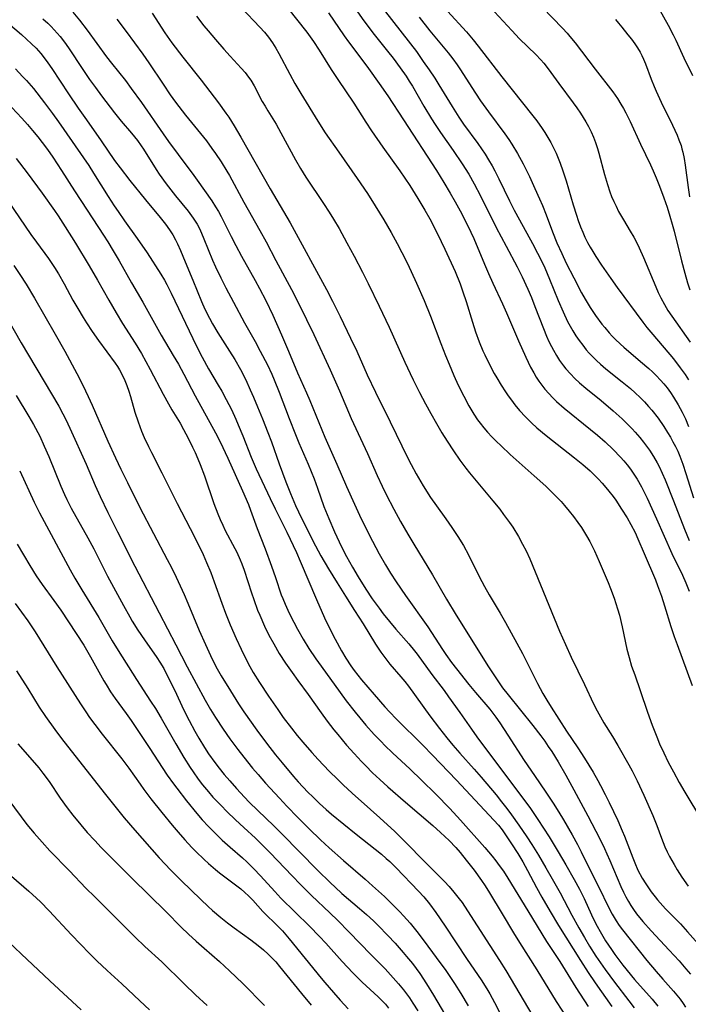
# Model space of a CAD drawing. Units: inches. Extents: x 2037153 to 2042482, y 274253 to 278552.
# Drawn here: x 2037638 to 2037727, y 274736 to 274867 of the extents above; entities that cross this region are included whole.
import ezdxf

# ---------------------------------------------------------------- set-up
doc = ezdxf.new("R2010")
doc.units = ezdxf.units.IN
doc.header["$MEASUREMENT"] = 0
doc.layers.add('c_29_T11S_R18E', color=71, linetype='Continuous')

msp = doc.modelspace()

# ---------------------------------------------------------------- linework, layer by layer
at = {"layer": 'c_29_T11S_R18E'}
for points, elevation in [([(2037667.94, 274868.75), (2037670.4, 274866.19), (2037670.98, 274865.55), (2037671.53, 274864.88), (2037672.07, 274864.12), (2037672.51, 274863.42), (2037672.92, 274862.69), (2037674.37, 274859.97), (2037675.05, 274858.72), (2037675.83, 274857.39), (2037678.07, 274853.72), (2037679.08, 274852.18), (2037680.86, 274849.59), (2037683.33, 274846.1), (2037684.68, 274844.11), (2037685.72, 274842.48), (2037686.85, 274840.61), (2037687.82, 274838.91), (2037688.62, 274837.46), (2037689.26, 274836.25), (2037690, 274834.79), (2037691.2, 274832.19), (2037692.23, 274829.86), (2037693.06, 274827.82), (2037694.43, 274824.17), (2037695.05, 274822.59), (2037695.53, 274821.4), (2037696.18, 274819.91), (2037696.76, 274818.63), (2037697.48, 274817.16), (2037698.16, 274815.89), (2037698.81, 274814.79), (2037699.33, 274814.01), (2037699.66, 274813.58), (2037700.14, 274812.97), (2037700.65, 274812.39), (2037701.21, 274811.78), (2037701.78, 274811.2), (2037702.44, 274810.55), (2037703.66, 274809.42), (2037706.86, 274806.6), (2037708.37, 274805.23), (2037709.47, 274804.16), (2037710.41, 274803.18), (2037710.87, 274802.66), (2037711.5, 274801.9), (2037712.08, 274801.16), (2037712.64, 274800.4), (2037713.11, 274799.73), (2037713.55, 274799.04), (2037713.8, 274798.63), (2037714.24, 274797.84), (2037714.85, 274796.62), (2037715.48, 274795.19), (2037716.66, 274792.41), (2037716.99, 274791.6), (2037717.47, 274790.31), (2037717.93, 274788.9), (2037718.17, 274788.06), (2037718.54, 274786.5), (2037719.16, 274783.57), (2037719.45, 274782.42), (2037719.79, 274781.28), (2037720.2, 274780.12), (2037720.95, 274778.07), (2037721.92, 274775.19), (2037722.53, 274773.46), (2037723.15, 274771.88), (2037723.52, 274770.98), (2037724.06, 274769.77), (2037724.67, 274768.52), (2037725.34, 274767.23), (2037726.1, 274765.83), (2037726.85, 274764.53), (2037729.09, 274760.87)], 886), ([(2037651.36, 274867.27), (2037652.61, 274865.63), (2037654.83, 274862.61), (2037655.62, 274861.46), (2037657.51, 274858.61), (2037658.48, 274857.22), (2037659.19, 274856.24), (2037660.52, 274854.5), (2037663.28, 274851.08), (2037664.01, 274850.1), (2037664.49, 274849.43), (2037665.25, 274848.29), (2037665.99, 274847.07), (2037666.34, 274846.47), (2037668.25, 274842.96), (2037670.4, 274839.17), (2037671.21, 274837.67), (2037672.52, 274835.18), (2037674.57, 274831.34), (2037675.7, 274829.15), (2037676.6, 274827.35), (2037677.57, 274825.35), (2037679.71, 274820.68), (2037680.96, 274817.89), (2037682.53, 274814.21), (2037684.67, 274809.57), (2037685.98, 274806.63), (2037686.64, 274805.21), (2037687.18, 274804.09), (2037688.2, 274802.16), (2037689.09, 274800.52), (2037690.06, 274798.81), (2037690.83, 274797.51), (2037693.32, 274793.43), (2037695.19, 274790.21), (2037696.48, 274788.05), (2037700.79, 274781.19), (2037701.82, 274779.59), (2037702.65, 274778.4), (2037703.37, 274777.46), (2037706.65, 274773.41), (2037707.73, 274772.04), (2037708.25, 274771.32), (2037708.72, 274770.63), (2037709.17, 274769.93), (2037710.01, 274768.59), (2037711.04, 274766.82), (2037712.13, 274764.86), (2037713.98, 274761.38), (2037715.55, 274758.35), (2037716.17, 274757.08), (2037716.52, 274756.34), (2037716.91, 274755.46), (2037718.36, 274752.03), (2037718.72, 274751.27), (2037719.04, 274750.65), (2037719.37, 274750.04), (2037719.7, 274749.5), (2037720.05, 274748.97), (2037720.45, 274748.4), (2037721.29, 274747.36), (2037722.38, 274746.14), (2037724.8, 274743.55), (2037726.1, 274742.13), (2037727.01, 274741.08), (2037727.61, 274740.36)], 892), ([(2037656.06, 274868.05), (2037657.75, 274865.43), (2037658.67, 274864.12), (2037660.13, 274862.21), (2037662.56, 274859.15), (2037664.88, 274856.14), (2037665.88, 274854.77), (2037666.25, 274854.24), (2037666.98, 274853.09), (2037667.85, 274851.59), (2037671.75, 274844.7), (2037674.4, 274840.2), (2037679.22, 274831.35), (2037680.04, 274829.8), (2037681.07, 274827.75), (2037682.44, 274824.89), (2037683.25, 274823.14), (2037684.66, 274820.02), (2037685.75, 274817.71), (2037687.71, 274813.75), (2037690.06, 274808.93), (2037690.5, 274808.07), (2037691.17, 274806.83), (2037692.1, 274805.24), (2037693.08, 274803.71), (2037693.86, 274802.59), (2037695.1, 274800.87), (2037695.9, 274799.73), (2037696.71, 274798.51), (2037697.45, 274797.31), (2037698.13, 274796.07), (2037699.54, 274793.2), (2037700.24, 274791.86), (2037700.86, 274790.76), (2037702.32, 274788.34), (2037703.03, 274787.11), (2037705.29, 274782.97), (2037705.92, 274781.75), (2037707.28, 274778.98), (2037707.99, 274777.67), (2037708.53, 274776.77), (2037709.1, 274775.85), (2037711.13, 274772.66), (2037712.65, 274770.42), (2037713.53, 274769.08), (2037714.68, 274767.2), (2037715.3, 274766.11), (2037715.66, 274765.45), (2037716.28, 274764.25), (2037716.81, 274763.17), (2037717.95, 274760.78), (2037718.55, 274759.4), (2037718.84, 274758.69), (2037719.94, 274755.8), (2037720.21, 274755.14), (2037720.63, 274754.2), (2037721.19, 274753.14), (2037721.67, 274752.35), (2037722.02, 274751.82), (2037722.39, 274751.31), (2037722.91, 274750.63), (2037723.24, 274750.22), (2037723.59, 274749.82), (2037724.29, 274749.05), (2037726.29, 274747.03), (2037727.24, 274746), (2037728.65, 274744.39)], 890), ([(2037661.97, 274867.67), (2037662.95, 274866.4), (2037663.52, 274865.7), (2037664.5, 274864.54), (2037665.58, 274863.29), (2037666.45, 274862.33), (2037667.9, 274860.75), (2037668.41, 274860.17), (2037668.89, 274859.57), (2037669.19, 274859.15), (2037669.64, 274858.4), (2037670.71, 274856.34), (2037671.07, 274855.7), (2037671.44, 274855.08), (2037672.53, 274853.33), (2037673.19, 274852.18), (2037675.14, 274848.57), (2037675.78, 274847.44), (2037676.5, 274846.28), (2037678.84, 274842.77), (2037679.59, 274841.6), (2037680.17, 274840.67), (2037680.91, 274839.43), (2037681.96, 274837.56), (2037682.91, 274835.77), (2037684.01, 274833.64), (2037684.76, 274832.16), (2037686.25, 274829.14), (2037687.56, 274826.33), (2037689.65, 274821.68), (2037690.34, 274820.2), (2037690.77, 274819.32), (2037691.62, 274817.64), (2037692.4, 274816.14), (2037693.09, 274814.85), (2037693.84, 274813.53), (2037694.56, 274812.31), (2037695.27, 274811.18), (2037696.1, 274809.91), (2037696.95, 274808.68), (2037697.76, 274807.61), (2037698.25, 274806.98), (2037701.36, 274803.26), (2037702.27, 274802.13), (2037702.78, 274801.46), (2037703.57, 274800.37), (2037704, 274799.74), (2037704.74, 274798.54), (2037705.31, 274797.51), (2037705.77, 274796.62), (2037706.26, 274795.55), (2037710.23, 274785.96), (2037711, 274784.19), (2037711.78, 274782.48), (2037713.55, 274778.84), (2037714.74, 274776.27), (2037715.2, 274775.35), (2037715.64, 274774.56), (2037716.1, 274773.78), (2037717.25, 274771.96), (2037717.98, 274770.73), (2037719.42, 274768.18), (2037719.85, 274767.4), (2037720.54, 274766.07), (2037721.43, 274764.16), (2037722.6, 274761.46), (2037723.14, 274760.11), (2037723.77, 274758.43), (2037724.23, 274757.28), (2037724.53, 274756.63), (2037724.85, 274755.99), (2037725.43, 274754.94), (2037725.86, 274754.22), (2037726.48, 274753.25), (2037727.33, 274752.05)], 888)]:
    msp.add_lwpolyline(points, dxfattribs=dict(at, elevation=elevation))
for points in [[(2037722.57, 274870.24, 866), (2037724.66, 274866.45, 866), (2037725.31, 274865.2, 866), (2037725.66, 274864.48, 866), (2037726.74, 274862.13, 866), (2037727.89, 274859.77, 866)], [(2037674.07, 274868.78, 884), (2037676.61, 274865.53, 884), (2037677.51, 274864.29, 884), (2037678.28, 274863.15, 884), (2037679.88, 274860.59, 884), (2037680.73, 274859.26, 884), (2037682.87, 274856.08, 884), (2037684.49, 274853.57, 884), (2037685.24, 274852.43, 884), (2037686.74, 274850.24, 884), (2037688.97, 274847.13, 884), (2037690.33, 274845.14, 884), (2037691.39, 274843.45, 884), (2037692.31, 274841.89, 884), (2037692.96, 274840.73, 884), (2037693.99, 274838.76, 884), (2037694.97, 274836.72, 884), (2037696.32, 274833.73, 884), (2037696.99, 274832.09, 884), (2037697.38, 274831.02, 884), (2037697.8, 274829.76, 884), (2037698.65, 274826.98, 884), (2037699.06, 274825.71, 884), (2037699.54, 274824.38, 884), (2037700.03, 274823.2, 884), (2037700.28, 274822.64, 884), (2037700.82, 274821.54, 884), (2037701.54, 274820.17, 884), (2037701.86, 274819.6, 884), (2037702.44, 274818.64, 884), (2037703.01, 274817.74, 884), (2037703.37, 274817.23, 884), (2037703.81, 274816.62, 884), (2037704.28, 274816.02, 884), (2037704.9, 274815.28, 884), (2037705.68, 274814.43, 884), (2037706.49, 274813.64, 884), (2037707.21, 274812.98, 884), (2037708.45, 274811.94, 884), (2037712.22, 274808.97, 884), (2037713.31, 274808.08, 884), (2037714.28, 274807.23, 884), (2037714.85, 274806.69, 884), (2037715.39, 274806.14, 884), (2037715.9, 274805.6, 884), (2037716.38, 274805.04, 884), (2037716.78, 274804.54, 884), (2037717.32, 274803.84, 884), (2037717.69, 274803.33, 884), (2037718.46, 274802.17, 884), (2037719.2, 274800.98, 884), (2037719.68, 274800.13, 884), (2037720.25, 274799.05, 884), (2037720.63, 274798.22, 884), (2037721.46, 274796.24, 884), (2037722.95, 274792.77, 884), (2037723.25, 274792.01, 884), (2037723.76, 274790.61, 884), (2037724.17, 274789.29, 884), (2037725.01, 274786.54, 884), (2037725.45, 274785.23, 884), (2037725.83, 274784.18, 884), (2037727.85, 274778.74, 884)], [(2037695.31, 274868.33, 874), (2037697.85, 274865.57, 874), (2037698.74, 274864.52, 874), (2037699.4, 274863.68, 874), (2037702.54, 274859.61, 874), (2037706.68, 274854.44, 874), (2037707.2, 274853.76, 874), (2037707.92, 274852.73, 874), (2037708.27, 274852.2, 874), (2037708.67, 274851.54, 874), (2037709.04, 274850.87, 874), (2037709.46, 274850.06, 874), (2037709.75, 274849.45, 874), (2037710.3, 274848.12, 874), (2037710.67, 274847.13, 874), (2037711.1, 274845.79, 874), (2037712.03, 274842.6, 874), (2037712.46, 274841.21, 874), (2037712.69, 274840.53, 874), (2037713.01, 274839.67, 874), (2037713.29, 274838.98, 874), (2037713.59, 274838.29, 874), (2037713.94, 274837.6, 874), (2037714.27, 274836.98, 874), (2037714.62, 274836.37, 874), (2037715.02, 274835.74, 874), (2037715.81, 274834.57, 874), (2037717.02, 274832.81, 874), (2037717.88, 274831.62, 874), (2037721.29, 274826.98, 874), (2037721.83, 274826.29, 874), (2037722.62, 274825.34, 874), (2037725.36, 274822.11, 874), (2037726.26, 274820.95, 874), (2037726.89, 274820.05, 874), (2037727.35, 274819.33, 874)], [(2037707.94, 274868.8, 870), (2037710.61, 274866.08, 870), (2037711.23, 274865.41, 870), (2037711.6, 274864.98, 870), (2037712.29, 274864.14, 870), (2037714.94, 274860.64, 870), (2037717.29, 274857.59, 870), (2037717.9, 274856.73, 870), (2037718.37, 274855.98, 870), (2037718.7, 274855.4, 870), (2037719.02, 274854.82, 870), (2037719.58, 274853.67, 870), (2037720.98, 274850.66, 870), (2037722.3, 274847.89, 870), (2037722.65, 274847.12, 870), (2037723.07, 274846.16, 870), (2037723.5, 274845.07, 870), (2037724.07, 274843.51, 870), (2037724.5, 274842.28, 870), (2037724.88, 274841.1, 870), (2037725.19, 274840.03, 870), (2037725.43, 274839.09, 870), (2037726.42, 274835.13, 870), (2037726.85, 274833.51, 870), (2037727.22, 274832.22, 870), (2037727.54, 274831.28, 870)], [(2037641.56, 274867.31, 896), (2037642.21, 274866.72, 896), (2037642.65, 274866.28, 896), (2037643.46, 274865.4, 896), (2037643.83, 274864.95, 896), (2037644.41, 274864.2, 896), (2037644.93, 274863.44, 896), (2037646.84, 274860.57, 896), (2037647.76, 274859.23, 896), (2037648.52, 274858.17, 896), (2037649.33, 274857.07, 896), (2037651.07, 274854.83, 896), (2037651.97, 274853.72, 896), (2037653.32, 274852.11, 896), (2037654.12, 274851.12, 896), (2037654.61, 274850.44, 896), (2037654.92, 274849.99, 896), (2037656.6, 274847.3, 896), (2037657.01, 274846.67, 896), (2037657.92, 274845.4, 896), (2037659.16, 274843.8, 896), (2037660.85, 274841.73, 896), (2037661.54, 274840.83, 896), (2037662.03, 274840.04, 896), (2037662.39, 274839.36, 896), (2037662.95, 274838.08, 896), (2037664.08, 274835.25, 896), (2037664.48, 274834.34, 896), (2037665.18, 274832.87, 896), (2037665.84, 274831.57, 896), (2037666.88, 274829.64, 896), (2037668.35, 274826.93, 896), (2037669.74, 274824.45, 896), (2037670.44, 274823.14, 896), (2037671.38, 274821.32, 896), (2037671.96, 274820.09, 896), (2037672.28, 274819.35, 896), (2037672.95, 274817.7, 896), (2037674.28, 274814.2, 896), (2037675.11, 274812.08, 896), (2037675.56, 274810.98, 896), (2037676.81, 274808.11, 896), (2037677.59, 274806.2, 896), (2037678.06, 274804.96, 896), (2037678.9, 274802.51, 896), (2037679.53, 274800.92, 896), (2037680.29, 274799.16, 896), (2037681.24, 274797.13, 896), (2037681.9, 274795.85, 896), (2037682.69, 274794.45, 896), (2037683.47, 274793.15, 896), (2037684.48, 274791.51, 896), (2037685.32, 274790.25, 896), (2037686.22, 274789, 896), (2037686.79, 274788.24, 896), (2037687.6, 274787.21, 896), (2037688.47, 274786.19, 896), (2037690.17, 274784.27, 896), (2037690.95, 274783.31, 896), (2037691.29, 274782.87, 896), (2037693.23, 274780.18, 896), (2037694.87, 274778.04, 896), (2037695.47, 274777.23, 896), (2037696.97, 274775.12, 896), (2037698.51, 274772.9, 896), (2037699.21, 274771.92, 896), (2037703.05, 274766.79, 896), (2037705.35, 274763.77, 896), (2037706.34, 274762.39, 896), (2037707.35, 274760.9, 896), (2037708.82, 274758.6, 896), (2037710.03, 274756.64, 896), (2037711.06, 274754.87, 896), (2037712.16, 274752.93, 896), (2037712.86, 274751.66, 896), (2037713.5, 274750.4, 896), (2037714.47, 274748.23, 896), (2037715.05, 274747.05, 896), (2037715.79, 274745.71, 896), (2037716.34, 274744.79, 896), (2037717.1, 274743.65, 896), (2037717.58, 274742.96, 896), (2037718.63, 274741.57, 896), (2037720.19, 274739.66, 896), (2037722.53, 274737.02, 896), (2037723.26, 274736.11, 896)], [(2037645.52, 274868.18, 894), (2037646.39, 274867.13, 894), (2037647.44, 274865.8, 894), (2037650.01, 274862.28, 894), (2037650.68, 274861.41, 894), (2037652.51, 274859.1, 894), (2037653.29, 274858.07, 894), (2037654.66, 274856.17, 894), (2037657.52, 274852.02, 894), (2037658.26, 274850.99, 894), (2037659.52, 274849.26, 894), (2037661.62, 274846.5, 894), (2037662.07, 274845.89, 894), (2037663.98, 274843.13, 894), (2037664.49, 274842.33, 894), (2037664.87, 274841.69, 894), (2037665.23, 274841.04, 894), (2037665.6, 274840.34, 894), (2037666.57, 274838.4, 894), (2037667.21, 274837.17, 894), (2037667.96, 274835.79, 894), (2037669.77, 274832.55, 894), (2037670.34, 274831.49, 894), (2037671.17, 274829.86, 894), (2037672.09, 274827.93, 894), (2037673.24, 274825.33, 894), (2037674.17, 274823.16, 894), (2037675.38, 274820.25, 894), (2037676.57, 274817.62, 894), (2037677.03, 274816.57, 894), (2037679.02, 274811.74, 894), (2037680.61, 274808.13, 894), (2037681.89, 274805.17, 894), (2037682.94, 274802.81, 894), (2037683.62, 274801.34, 894), (2037684, 274800.58, 894), (2037685.36, 274797.88, 894), (2037686.25, 274796.21, 894), (2037687.08, 274794.75, 894), (2037687.75, 274793.65, 894), (2037688.51, 274792.48, 894), (2037689.73, 274790.7, 894), (2037692.7, 274786.52, 894), (2037694.65, 274783.51, 894), (2037695.12, 274782.83, 894), (2037695.86, 274781.78, 894), (2037696.5, 274780.93, 894), (2037698.17, 274778.85, 894), (2037699.05, 274777.79, 894), (2037700.93, 274775.58, 894), (2037701.74, 274774.53, 894), (2037702.29, 274773.75, 894), (2037703.36, 274772.14, 894), (2037705.52, 274768.75, 894), (2037706.87, 274766.75, 894), (2037708.4, 274764.53, 894), (2037709.35, 274763.1, 894), (2037710.11, 274761.89, 894), (2037710.72, 274760.87, 894), (2037711.87, 274758.89, 894), (2037712.58, 274757.61, 894), (2037713.09, 274756.61, 894), (2037714.26, 274754.25, 894), (2037715.32, 274752.17, 894), (2037716.84, 274749.01, 894), (2037717.2, 274748.34, 894), (2037717.74, 274747.44, 894), (2037718.14, 274746.84, 894), (2037718.57, 274746.26, 894), (2037721.83, 274742.19, 894), (2037723.06, 274740.7, 894), (2037723.94, 274739.68, 894), (2037725.35, 274738.09, 894), (2037726.23, 274737.03, 894), (2037726.65, 274736.46, 894), (2037726.97, 274735.97, 894)], [(2037679.51, 274868.12, 882), (2037681.6, 274865.04, 882), (2037682.17, 274864.26, 882), (2037683.82, 274862.09, 882), (2037684.83, 274860.72, 882), (2037686.25, 274858.72, 882), (2037687.37, 274857.08, 882), (2037689.49, 274853.87, 882), (2037693.85, 274847.14, 882), (2037694.83, 274845.57, 882), (2037695.69, 274844.14, 882), (2037696.36, 274842.98, 882), (2037697.01, 274841.78, 882), (2037698.02, 274839.8, 882), (2037698.81, 274838.11, 882), (2037700.23, 274834.73, 882), (2037700.77, 274833.47, 882), (2037701.36, 274832.18, 882), (2037702.63, 274829.44, 882), (2037703.18, 274828.22, 882), (2037704.75, 274824.54, 882), (2037705.72, 274822.37, 882), (2037706.36, 274821.04, 882), (2037706.78, 274820.27, 882), (2037707.11, 274819.71, 882), (2037707.47, 274819.16, 882), (2037707.86, 274818.61, 882), (2037708.26, 274818.09, 882), (2037708.77, 274817.5, 882), (2037709.31, 274816.94, 882), (2037709.79, 274816.48, 882), (2037710.85, 274815.56, 882), (2037714.34, 274812.75, 882), (2037715.25, 274811.99, 882), (2037716.26, 274811.1, 882), (2037717.34, 274810.07, 882), (2037718.3, 274809.07, 882), (2037718.76, 274808.56, 882), (2037719.19, 274808.04, 882), (2037719.64, 274807.45, 882), (2037720.19, 274806.67, 882), (2037720.51, 274806.16, 882), (2037721.11, 274805.1, 882), (2037721.86, 274803.62, 882), (2037723.12, 274800.87, 882), (2037725.16, 274796.25, 882), (2037726.54, 274793.37, 882), (2037727, 274792.35, 882), (2037727.45, 274791.26, 882)], [(2037683.35, 274868.22, 880), (2037684.18, 274867.06, 880), (2037685.57, 274865.24, 880), (2037687.36, 274863.03, 880), (2037688.1, 274862.08, 880), (2037689.03, 274860.81, 880), (2037689.82, 274859.68, 880), (2037690.24, 274859.03, 880), (2037690.66, 274858.34, 880), (2037692.17, 274855.7, 880), (2037693.2, 274854.01, 880), (2037693.67, 274853.27, 880), (2037694.39, 274852.19, 880), (2037696.06, 274849.82, 880), (2037697.26, 274848.04, 880), (2037698.14, 274846.65, 880), (2037698.87, 274845.4, 880), (2037699.71, 274843.8, 880), (2037701.81, 274839.57, 880), (2037703.11, 274837.1, 880), (2037704.58, 274834.36, 880), (2037705.25, 274833.04, 880), (2037706.02, 274831.37, 880), (2037706.47, 274830.29, 880), (2037706.95, 274829.09, 880), (2037708.07, 274826.16, 880), (2037708.5, 274825.13, 880), (2037708.81, 274824.44, 880), (2037709.13, 274823.77, 880), (2037709.39, 274823.28, 880), (2037709.8, 274822.59, 880), (2037710.23, 274821.92, 880), (2037710.74, 274821.21, 880), (2037711.07, 274820.8, 880), (2037711.66, 274820.13, 880), (2037712.25, 274819.52, 880), (2037712.88, 274818.94, 880), (2037713.72, 274818.22, 880), (2037715.73, 274816.59, 880), (2037717.35, 274815.21, 880), (2037718.52, 274814.15, 880), (2037719.47, 274813.22, 880), (2037719.87, 274812.81, 880), (2037720.26, 274812.4, 880), (2037720.9, 274811.68, 880), (2037721.39, 274811.05, 880), (2037721.79, 274810.52, 880), (2037722.17, 274809.97, 880), (2037722.69, 274809.16, 880), (2037723.18, 274808.33, 880), (2037723.45, 274807.81, 880), (2037723.87, 274806.93, 880), (2037724.26, 274806.03, 880), (2037725.38, 274803.24, 880), (2037726.82, 274799.48, 880), (2037727.43, 274798.01, 880)], [(2037687.1, 274868.23, 878), (2037691.18, 274862.95, 878), (2037692.11, 274861.66, 878), (2037692.9, 274860.52, 878), (2037693.63, 274859.42, 878), (2037694.18, 274858.55, 878), (2037695.93, 274855.66, 878), (2037696.84, 274854.22, 878), (2037697.46, 274853.32, 878), (2037699.34, 274850.74, 878), (2037699.83, 274850.04, 878), (2037700.31, 274849.32, 878), (2037700.76, 274848.59, 878), (2037701.24, 274847.76, 878), (2037701.6, 274847.1, 878), (2037702.14, 274846.04, 878), (2037703.57, 274843.13, 878), (2037704.19, 274841.9, 878), (2037704.88, 274840.6, 878), (2037706.6, 274837.45, 878), (2037707.28, 274836.18, 878), (2037707.84, 274835.07, 878), (2037708.24, 274834.23, 878), (2037708.9, 274832.71, 878), (2037710.05, 274829.86, 878), (2037710.69, 274828.36, 878), (2037711.29, 274827.1, 878), (2037711.62, 274826.48, 878), (2037711.99, 274825.84, 878), (2037712.4, 274825.19, 878), (2037712.84, 274824.55, 878), (2037713.29, 274823.94, 878), (2037713.77, 274823.34, 878), (2037714.16, 274822.9, 878), (2037714.62, 274822.4, 878), (2037715.13, 274821.9, 878), (2037715.65, 274821.42, 878), (2037716.38, 274820.8, 878), (2037718.54, 274819.08, 878), (2037719.63, 274818.18, 878), (2037720.27, 274817.62, 878), (2037720.95, 274816.98, 878), (2037721.51, 274816.4, 878), (2037722.05, 274815.8, 878), (2037722.48, 274815.29, 878), (2037723.31, 274814.23, 878), (2037724.08, 274813.13, 878), (2037724.57, 274812.35, 878), (2037724.94, 274811.73, 878), (2037725.29, 274811.1, 878), (2037725.61, 274810.48, 878), (2037725.92, 274809.85, 878), (2037726.19, 274809.2, 878), (2037726.6, 274808.13, 878), (2037727.02, 274806.87, 878), (2037728, 274803.68, 878)], [(2037691.57, 274867.52, 876), (2037692.99, 274865.73, 876), (2037695.41, 274862.8, 876), (2037696.01, 274862.01, 876), (2037696.59, 274861.2, 876), (2037696.96, 274860.65, 876), (2037699.05, 274857.41, 876), (2037699.72, 274856.42, 876), (2037700.76, 274854.96, 876), (2037702.94, 274852.03, 876), (2037703.47, 274851.27, 876), (2037703.87, 274850.67, 876), (2037704.62, 274849.42, 876), (2037705.36, 274848.06, 876), (2037706.21, 274846.35, 876), (2037706.94, 274844.78, 876), (2037707.57, 274843.38, 876), (2037707.94, 274842.5, 876), (2037708.43, 274841.26, 876), (2037709.29, 274838.99, 876), (2037709.87, 274837.56, 876), (2037710.51, 274836.11, 876), (2037711.11, 274834.83, 876), (2037712.1, 274832.87, 876), (2037713.15, 274830.88, 876), (2037713.62, 274830.05, 876), (2037714.27, 274828.97, 876), (2037715, 274827.89, 876), (2037715.85, 274826.75, 876), (2037716.22, 274826.28, 876), (2037716.83, 274825.57, 876), (2037717.22, 274825.15, 876), (2037717.61, 274824.74, 876), (2037718.31, 274824.07, 876), (2037718.76, 274823.67, 876), (2037720.98, 274821.79, 876), (2037722.06, 274820.86, 876), (2037722.56, 274820.4, 876), (2037723.05, 274819.93, 876), (2037723.63, 274819.31, 876), (2037724.08, 274818.79, 876), (2037724.5, 274818.27, 876), (2037724.94, 274817.66, 876), (2037725.37, 274817.04, 876), (2037725.99, 274816.02, 876), (2037726.51, 274815.04, 876), (2037726.94, 274814.14, 876), (2037727.37, 274813.14, 876)], [(2037701.57, 274868.22, 872), (2037703.86, 274865.74, 872), (2037704.91, 274864.67, 872), (2037707.08, 274862.55, 872), (2037707.72, 274861.87, 872), (2037708.11, 274861.41, 872), (2037708.69, 274860.67, 872), (2037710.12, 274858.72, 872), (2037712.04, 274856.15, 872), (2037712.53, 274855.47, 872), (2037712.99, 274854.79, 872), (2037713.37, 274854.2, 872), (2037713.73, 274853.6, 872), (2037714.07, 274852.99, 872), (2037714.41, 274852.3, 872), (2037714.71, 274851.59, 872), (2037714.99, 274850.86, 872), (2037715.26, 274850.09, 872), (2037715.45, 274849.47, 872), (2037716.21, 274846.62, 872), (2037716.59, 274845.29, 872), (2037716.92, 274844.3, 872), (2037717.14, 274843.71, 872), (2037717.42, 274843.05, 872), (2037717.72, 274842.41, 872), (2037718.07, 274841.72, 872), (2037718.72, 274840.58, 872), (2037719.61, 274839.1, 872), (2037720.08, 274838.3, 872), (2037720.38, 274837.74, 872), (2037720.8, 274836.9, 872), (2037721.39, 274835.59, 872), (2037723, 274831.68, 872), (2037723.33, 274830.95, 872), (2037723.68, 274830.23, 872), (2037724.15, 274829.35, 872), (2037724.62, 274828.57, 872), (2037725.12, 274827.81, 872), (2037727.56, 274824.33, 872)], [(2037717.63, 274867.22, 868), (2037718.07, 274866.72, 868), (2037718.5, 274866.21, 868), (2037719.31, 274865.2, 868), (2037719.78, 274864.59, 868), (2037720.22, 274863.98, 868), (2037720.57, 274863.44, 868), (2037720.91, 274862.89, 868), (2037721.16, 274862.43, 868), (2037721.39, 274861.97, 868), (2037721.66, 274861.31, 868), (2037722.38, 274859.3, 868), (2037722.79, 274858.3, 868), (2037723.05, 274857.7, 868), (2037723.73, 274856.23, 868), (2037725.23, 274853.19, 868), (2037725.84, 274851.85, 868), (2037726.08, 274851.25, 868), (2037726.36, 274850.47, 868), (2037726.48, 274850.05, 868), (2037726.6, 274849.61, 868), (2037726.78, 274848.74, 868), (2037726.93, 274847.85, 868), (2037727.3, 274844.91, 868), (2037727.49, 274843.65, 868)], [(2037636.95, 274866.75, 898), (2037638.71, 274865.21, 898), (2037640.02, 274863.99, 898), (2037640.63, 274863.39, 898), (2037641.27, 274862.69, 898), (2037641.87, 274861.95, 898), (2037642.22, 274861.47, 898), (2037642.74, 274860.71, 898), (2037644.95, 274857.36, 898), (2037646.24, 274855.44, 898), (2037647.33, 274853.88, 898), (2037649.31, 274851.09, 898), (2037651.08, 274848.5, 898), (2037651.81, 274847.5, 898), (2037653.11, 274845.84, 898), (2037655.2, 274843.26, 898), (2037657.14, 274840.92, 898), (2037657.84, 274840.01, 898), (2037658.38, 274839.26, 898), (2037658.8, 274838.6, 898), (2037659.19, 274837.92, 898), (2037659.44, 274837.4, 898), (2037659.82, 274836.53, 898), (2037660.44, 274835.01, 898), (2037661.47, 274832.59, 898), (2037662.64, 274829.75, 898), (2037663.09, 274828.75, 898), (2037663.67, 274827.55, 898), (2037664.1, 274826.77, 898), (2037664.79, 274825.6, 898), (2037666.37, 274823.16, 898), (2037667.07, 274822.02, 898), (2037667.81, 274820.7, 898), (2037668.51, 274819.32, 898), (2037669.11, 274818.02, 898), (2037669.55, 274817.03, 898), (2037670.09, 274815.77, 898), (2037670.74, 274814.17, 898), (2037671.46, 274812.35, 898), (2037671.93, 274811.11, 898), (2037672.96, 274808.18, 898), (2037673.85, 274805.79, 898), (2037674.47, 274804.23, 898), (2037675.14, 274802.64, 898), (2037675.53, 274801.79, 898), (2037675.93, 274800.96, 898), (2037677.79, 274797.28, 898), (2037678.49, 274795.97, 898), (2037679.49, 274794.24, 898), (2037680.64, 274792.37, 898), (2037681.78, 274790.6, 898), (2037682.98, 274788.69, 898), (2037684.11, 274786.93, 898), (2037685.77, 274784.21, 898), (2037686.46, 274783.17, 898), (2037686.85, 274782.62, 898), (2037687.25, 274782.08, 898), (2037687.67, 274781.56, 898), (2037689.14, 274779.89, 898), (2037689.66, 274779.27, 898), (2037690.16, 274778.63, 898), (2037692.98, 274774.71, 898), (2037694.26, 274773.02, 898), (2037695.24, 274771.78, 898), (2037696.05, 274770.78, 898), (2037696.97, 274769.71, 898), (2037698.86, 274767.62, 898), (2037699.79, 274766.55, 898), (2037701.78, 274764.18, 898), (2037702.51, 274763.28, 898), (2037703.22, 274762.37, 898), (2037703.85, 274761.53, 898), (2037704.8, 274760.18, 898), (2037705.86, 274758.62, 898), (2037706.54, 274757.58, 898), (2037707.41, 274756.17, 898), (2037708.4, 274754.5, 898), (2037709.24, 274753.02, 898), (2037710.28, 274751.15, 898), (2037711.85, 274748.2, 898), (2037712.77, 274746.51, 898), (2037713.51, 274745.22, 898), (2037714.19, 274744.08, 898), (2037715.04, 274742.77, 898), (2037716.27, 274740.99, 898), (2037717.52, 274739.29, 898), (2037719.44, 274736.82, 898), (2037720.11, 274735.89, 898)], [(2037637.91, 274860.65, 900), (2037638.85, 274859.66, 900), (2037639.36, 274859.1, 900), (2037640.28, 274858.03, 900), (2037641.77, 274856.16, 900), (2037642.84, 274854.74, 900), (2037643.62, 274853.63, 900), (2037647.64, 274847.81, 900), (2037648.29, 274846.8, 900), (2037650.21, 274843.72, 900), (2037651.02, 274842.46, 900), (2037651.54, 274841.7, 900), (2037652.4, 274840.48, 900), (2037654.09, 274838.13, 900), (2037655.42, 274836.21, 900), (2037657.24, 274833.4, 900), (2037657.72, 274832.59, 900), (2037658.04, 274832.02, 900), (2037658.61, 274830.86, 900), (2037661.97, 274823.82, 900), (2037662.7, 274822.37, 900), (2037663.57, 274820.81, 900), (2037664.86, 274818.64, 900), (2037665.33, 274817.81, 900), (2037665.92, 274816.73, 900), (2037666.61, 274815.38, 900), (2037667.2, 274814.11, 900), (2037667.52, 274813.38, 900), (2037668.13, 274811.89, 900), (2037669.23, 274809.06, 900), (2037669.9, 274807.51, 900), (2037671.74, 274803.55, 900), (2037672.4, 274802.2, 900), (2037673.96, 274799.11, 900), (2037675.25, 274796.39, 900), (2037675.75, 274795.23, 900), (2037677.89, 274790.16, 900), (2037678.97, 274787.71, 900), (2037679.58, 274786.44, 900), (2037680.38, 274784.87, 900), (2037681.24, 274783.32, 900), (2037681.81, 274782.35, 900), (2037682.48, 274781.33, 900), (2037682.92, 274780.72, 900), (2037683.89, 274779.49, 900), (2037684.73, 274778.48, 900), (2037685.57, 274777.51, 900), (2037687.01, 274775.89, 900), (2037687.63, 274775.22, 900), (2037688.56, 274774.26, 900), (2037692.03, 274770.79, 900), (2037693.35, 274769.45, 900), (2037696.53, 274766.13, 900), (2037701.48, 274760.84, 900), (2037702.08, 274760.16, 900), (2037702.58, 274759.53, 900), (2037703.05, 274758.87, 900), (2037703.84, 274757.67, 900), (2037704.65, 274756.4, 900), (2037705.32, 274755.29, 900), (2037705.97, 274754.12, 900), (2037707.15, 274751.89, 900), (2037707.87, 274750.58, 900), (2037708.95, 274748.71, 900), (2037710.09, 274746.82, 900), (2037713, 274742.17, 900), (2037714.02, 274740.58, 900), (2037714.96, 274739.2, 900), (2037717.15, 274736.08, 900)], [(2037637.43, 274855.51, 902), (2037638.73, 274854.13, 902), (2037639.5, 274853.26, 902), (2037640.18, 274852.46, 902), (2037640.86, 274851.62, 902), (2037641.46, 274850.86, 902), (2037642.15, 274849.94, 902), (2037642.85, 274848.94, 902), (2037644.02, 274847.17, 902), (2037645.75, 274844.47, 902), (2037647.45, 274841.87, 902), (2037649.58, 274838.58, 902), (2037650.16, 274837.67, 902), (2037650.9, 274836.46, 902), (2037651.68, 274835.15, 902), (2037653.34, 274832.22, 902), (2037654.84, 274829.65, 902), (2037657.27, 274825.28, 902), (2037658.88, 274822.56, 902), (2037659.55, 274821.4, 902), (2037660.26, 274820.11, 902), (2037661.77, 274817.23, 902), (2037664.49, 274812.28, 902), (2037665.1, 274811.11, 902), (2037666.12, 274808.94, 902), (2037668.08, 274804.61, 902), (2037668.86, 274802.77, 902), (2037669.16, 274802, 902), (2037670.02, 274799.58, 902), (2037671.08, 274796.86, 902), (2037671.94, 274794.58, 902), (2037672.47, 274793.08, 902), (2037673.23, 274790.79, 902), (2037673.42, 274790.29, 902), (2037673.74, 274789.52, 902), (2037674.3, 274788.34, 902), (2037674.91, 274787.13, 902), (2037675.4, 274786.22, 902), (2037676.15, 274784.88, 902), (2037676.91, 274783.63, 902), (2037677.83, 274782.25, 902), (2037678.51, 274781.28, 902), (2037681.05, 274777.79, 902), (2037681.87, 274776.69, 902), (2037683.06, 274775.17, 902), (2037683.67, 274774.41, 902), (2037684.46, 274773.47, 902), (2037685.58, 274772.22, 902), (2037686.5, 274771.26, 902), (2037686.99, 274770.76, 902), (2037688.02, 274769.77, 902), (2037690.35, 274767.6, 902), (2037691.87, 274766.14, 902), (2037693.77, 274764.27, 902), (2037695.63, 274762.38, 902), (2037697.07, 274760.83, 902), (2037700.28, 274757.19, 902), (2037701.26, 274756.04, 902), (2037701.75, 274755.43, 902), (2037702.21, 274754.82, 902), (2037702.75, 274754.05, 902), (2037703.35, 274753.12, 902), (2037706.01, 274748.78, 902), (2037707.86, 274745.72, 902), (2037708.5, 274744.72, 902), (2037710.25, 274742.06, 902), (2037712.37, 274738.61, 902), (2037714.04, 274736.08, 902)], [(2037638.01, 274848.77, 904), (2037639.45, 274846.84, 904), (2037641.43, 274844.15, 904), (2037643.07, 274841.82, 904), (2037643.56, 274841.11, 904), (2037644.49, 274839.68, 904), (2037645.87, 274837.49, 904), (2037647.71, 274834.47, 904), (2037648.8, 274832.59, 904), (2037650.29, 274829.92, 904), (2037651.27, 274828.23, 904), (2037652.13, 274826.83, 904), (2037653.8, 274824.23, 904), (2037654.63, 274822.83, 904), (2037655.81, 274820.71, 904), (2037657.52, 274817.44, 904), (2037658.22, 274816.17, 904), (2037658.68, 274815.36, 904), (2037659.77, 274813.56, 904), (2037660.24, 274812.75, 904), (2037660.85, 274811.59, 904), (2037661.44, 274810.4, 904), (2037661.78, 274809.67, 904), (2037662.15, 274808.85, 904), (2037662.47, 274808.08, 904), (2037663.02, 274806.6, 904), (2037664.27, 274802.91, 904), (2037664.8, 274801.52, 904), (2037665.11, 274800.78, 904), (2037665.45, 274800.01, 904), (2037665.78, 274799.33, 904), (2037667.07, 274796.94, 904), (2037667.32, 274796.44, 904), (2037667.78, 274795.42, 904), (2037667.99, 274794.89, 904), (2037668.3, 274794.03, 904), (2037669.26, 274791.05, 904), (2037669.57, 274790.14, 904), (2037670.09, 274788.74, 904), (2037670.37, 274788.05, 904), (2037671.02, 274786.59, 904), (2037671.59, 274785.42, 904), (2037672.22, 274784.24, 904), (2037672.97, 274782.97, 904), (2037673.81, 274781.68, 904), (2037674.67, 274780.44, 904), (2037675.43, 274779.37, 904), (2037676.81, 274777.51, 904), (2037678.51, 274775.07, 904), (2037679.31, 274773.98, 904), (2037680.22, 274772.81, 904), (2037680.74, 274772.19, 904), (2037681.91, 274770.81, 904), (2037682.91, 274769.69, 904), (2037683.88, 274768.64, 904), (2037684.47, 274768.03, 904), (2037685.37, 274767.13, 904), (2037686.34, 274766.22, 904), (2037687.4, 274765.27, 904), (2037689.75, 274763.2, 904), (2037693.38, 274760.11, 904), (2037694.41, 274759.18, 904), (2037695.55, 274758.11, 904), (2037696.43, 274757.21, 904), (2037697.01, 274756.53, 904), (2037697.82, 274755.5, 904), (2037698.85, 274754.16, 904), (2037699.83, 274752.8, 904), (2037700.31, 274752.09, 904), (2037700.91, 274751.15, 904), (2037702.61, 274748.38, 904), (2037704.09, 274745.87, 904), (2037704.87, 274744.58, 904), (2037707.19, 274740.95, 904), (2037709.78, 274736.73, 904), (2037711.28, 274734.43, 904)], [(2037636.95, 274843.08, 906), (2037639.94, 274838.65, 906), (2037640.68, 274837.61, 906), (2037642.27, 274835.45, 906), (2037643.08, 274834.26, 906), (2037643.61, 274833.41, 906), (2037644.39, 274832.08, 906), (2037645.54, 274829.94, 906), (2037646.18, 274828.8, 906), (2037646.9, 274827.6, 906), (2037647.32, 274826.93, 906), (2037648.08, 274825.77, 906), (2037648.92, 274824.57, 906), (2037651.14, 274821.57, 906), (2037651.44, 274821.12, 906), (2037651.73, 274820.66, 906), (2037652.13, 274819.9, 906), (2037652.43, 274819.24, 906), (2037652.7, 274818.57, 906), (2037652.95, 274817.83, 906), (2037653.18, 274817.11, 906), (2037653.77, 274815.06, 906), (2037654.19, 274813.75, 906), (2037654.65, 274812.53, 906), (2037655.02, 274811.66, 906), (2037655.58, 274810.46, 906), (2037655.96, 274809.7, 906), (2037657.35, 274806.97, 906), (2037659.38, 274802.9, 906), (2037661.68, 274798.47, 906), (2037662.83, 274796.12, 906), (2037663.31, 274795.06, 906), (2037663.87, 274793.75, 906), (2037664.33, 274792.51, 906), (2037665.31, 274789.68, 906), (2037665.82, 274788.33, 906), (2037666.44, 274786.8, 906), (2037667.22, 274784.98, 906), (2037667.88, 274783.54, 906), (2037668.6, 274782.09, 906), (2037669.07, 274781.23, 906), (2037669.51, 274780.47, 906), (2037670.35, 274779.11, 906), (2037671.53, 274777.31, 906), (2037672.76, 274775.51, 906), (2037673.5, 274774.47, 906), (2037674.58, 274773.03, 906), (2037675.33, 274772.08, 906), (2037676.08, 274771.18, 906), (2037677.27, 274769.81, 906), (2037678.12, 274768.88, 906), (2037679.59, 274767.34, 906), (2037680.73, 274766.21, 906), (2037681.44, 274765.53, 906), (2037682.66, 274764.42, 906), (2037685.11, 274762.25, 906), (2037686.35, 274761.13, 906), (2037688.33, 274759.3, 906), (2037689.45, 274758.22, 906), (2037692.6, 274755, 906), (2037694.92, 274752.67, 906), (2037695.56, 274751.99, 906), (2037696.18, 274751.28, 906), (2037696.89, 274750.38, 906), (2037697.25, 274749.88, 906), (2037697.98, 274748.79, 906), (2037702.25, 274742.18, 906), (2037703.08, 274740.83, 906), (2037707.26, 274733.79, 906)], [(2037637.69, 274834.53, 908), (2037638.5, 274833.33, 908), (2037639.32, 274832.05, 908), (2037640.43, 274830.19, 908), (2037643.18, 274825.41, 908), (2037644.44, 274823.16, 908), (2037646.06, 274820.16, 908), (2037646.84, 274818.65, 908), (2037647.58, 274817.13, 908), (2037648.11, 274815.95, 908), (2037650.18, 274811.18, 908), (2037651.18, 274808.99, 908), (2037651.9, 274807.46, 908), (2037652.77, 274805.7, 908), (2037654.45, 274802.38, 908), (2037658.08, 274795.48, 908), (2037658.62, 274794.42, 908), (2037659.26, 274793.13, 908), (2037660.32, 274790.81, 908), (2037660.82, 274789.66, 908), (2037662.32, 274786.05, 908), (2037663.15, 274784.16, 908), (2037663.82, 274782.7, 908), (2037664.55, 274781.26, 908), (2037665.26, 274779.99, 908), (2037666.47, 274777.99, 908), (2037667.55, 274776.27, 908), (2037668.25, 274775.22, 908), (2037670, 274772.77, 908), (2037671.28, 274771.04, 908), (2037672.46, 274769.52, 908), (2037673.33, 274768.44, 908), (2037674.85, 274766.65, 908), (2037675.47, 274765.94, 908), (2037676.78, 274764.54, 908), (2037677.41, 274763.91, 908), (2037678.29, 274763.05, 908), (2037679.21, 274762.23, 908), (2037679.9, 274761.64, 908), (2037683.19, 274758.95, 908), (2037686.53, 274756.29, 908), (2037687.19, 274755.74, 908), (2037687.66, 274755.32, 908), (2037688.49, 274754.51, 908), (2037691.46, 274751.41, 908), (2037692.16, 274750.62, 908), (2037692.91, 274749.69, 908), (2037693.77, 274748.54, 908), (2037695, 274746.74, 908), (2037697.93, 274742.29, 908), (2037699.8, 274739.59, 908), (2037700.55, 274738.41, 908), (2037700.95, 274737.73, 908), (2037701.59, 274736.59, 908), (2037702.32, 274735.15, 908)], [(2037635.86, 274829.15, 910), (2037638.68, 274824.27, 910), (2037642.71, 274817.46, 910), (2037643.65, 274815.82, 910), (2037644.19, 274814.83, 910), (2037644.58, 274814.07, 910), (2037645.11, 274812.93, 910), (2037647.28, 274808.12, 910), (2037648.51, 274805.29, 910), (2037649.16, 274803.85, 910), (2037650.19, 274801.69, 910), (2037651.45, 274799.13, 910), (2037653.77, 274794.57, 910), (2037656.98, 274788.38, 910), (2037659.22, 274784.14, 910), (2037660.73, 274781.2, 910), (2037663.11, 274776.76, 910), (2037663.82, 274775.52, 910), (2037664.47, 274774.47, 910), (2037665.51, 274772.91, 910), (2037666.4, 274771.65, 910), (2037667.46, 274770.21, 910), (2037668.26, 274769.18, 910), (2037669.42, 274767.74, 910), (2037670.14, 274766.88, 910), (2037671.14, 274765.75, 910), (2037672.98, 274763.73, 910), (2037673.96, 274762.69, 910), (2037675.43, 274761.19, 910), (2037676.95, 274759.68, 910), (2037678.46, 274758.22, 910), (2037679.6, 274757.17, 910), (2037681.49, 274755.46, 910), (2037684.39, 274752.98, 910), (2037685.37, 274752.11, 910), (2037686.93, 274750.67, 910), (2037687.93, 274749.71, 910), (2037688.97, 274748.66, 910), (2037689.47, 274748.12, 910), (2037690.34, 274747.14, 910), (2037691.25, 274746.03, 910), (2037692.24, 274744.74, 910), (2037693.83, 274742.59, 910), (2037695.08, 274740.83, 910), (2037696.24, 274739.11, 910), (2037697.08, 274737.78, 910), (2037698.05, 274736.16, 910)], [(2037638.01, 274817.24, 912), (2037639.69, 274814.48, 912), (2037640.3, 274813.41, 912), (2037641.12, 274811.84, 912), (2037641.73, 274810.54, 912), (2037642.33, 274809.14, 912), (2037643.92, 274805.23, 912), (2037644.42, 274804.1, 912), (2037644.73, 274803.45, 912), (2037645.32, 274802.28, 912), (2037647.54, 274798.36, 912), (2037648.3, 274796.9, 912), (2037649.59, 274794.3, 912), (2037650.13, 274793.23, 912), (2037652.25, 274789.33, 912), (2037653.08, 274787.85, 912), (2037653.43, 274787.26, 912), (2037654.18, 274786.07, 912), (2037655.04, 274784.78, 912), (2037656.67, 274782.45, 912), (2037657.08, 274781.84, 912), (2037657.61, 274780.97, 912), (2037658.26, 274779.71, 912), (2037659.02, 274778.13, 912), (2037660.28, 274775.44, 912), (2037660.98, 274774.05, 912), (2037661.73, 274772.67, 912), (2037662.27, 274771.73, 912), (2037663.03, 274770.47, 912), (2037663.55, 274769.66, 912), (2037664.39, 274768.49, 912), (2037664.98, 274767.72, 912), (2037665.64, 274766.91, 912), (2037666.4, 274766.04, 912), (2037667.3, 274765.02, 912), (2037668.35, 274763.87, 912), (2037668.96, 274763.24, 912), (2037670.11, 274762.1, 912), (2037672.24, 274760.06, 912), (2037673.3, 274759.03, 912), (2037678.04, 274754.19, 912), (2037679.75, 274752.51, 912), (2037680.39, 274751.91, 912), (2037681.3, 274751.07, 912), (2037683.64, 274749.09, 912), (2037684.56, 274748.29, 912), (2037685.47, 274747.45, 912), (2037686.1, 274746.84, 912), (2037687.41, 274745.51, 912), (2037688.38, 274744.47, 912), (2037689.45, 274743.25, 912), (2037689.89, 274742.73, 912), (2037690.65, 274741.78, 912), (2037691.16, 274741.11, 912), (2037691.64, 274740.43, 912), (2037692.52, 274739.1, 912), (2037693.44, 274737.59, 912), (2037696.5, 274732.38, 912)], [(2037638.46, 274807.24, 914), (2037640.39, 274803.07, 914), (2037641.09, 274801.66, 914), (2037645.19, 274794.08, 914), (2037645.79, 274792.99, 914), (2037646.71, 274791.45, 914), (2037648.96, 274787.75, 914), (2037650.75, 274784.66, 914), (2037651.53, 274783.37, 914), (2037653.98, 274779.52, 914), (2037655.87, 274776.66, 914), (2037656.5, 274775.68, 914), (2037657.28, 274774.39, 914), (2037659.23, 274770.97, 914), (2037660.3, 274769.16, 914), (2037661.14, 274767.81, 914), (2037661.52, 274767.24, 914), (2037662.19, 274766.28, 914), (2037662.78, 274765.5, 914), (2037663.54, 274764.59, 914), (2037664.15, 274763.9, 914), (2037665.22, 274762.78, 914), (2037666, 274761.99, 914), (2037667.13, 274760.89, 914), (2037668.25, 274759.84, 914), (2037669.79, 274758.43, 914), (2037670.74, 274757.52, 914), (2037671.75, 274756.5, 914), (2037674.67, 274753.42, 914), (2037675.8, 274752.27, 914), (2037677.26, 274750.82, 914), (2037679.67, 274748.53, 914), (2037680.74, 274747.48, 914), (2037682.23, 274745.98, 914), (2037685.18, 274742.92, 914), (2037687.02, 274741.05, 914), (2037688.12, 274739.88, 914), (2037688.83, 274739.07, 914), (2037689.48, 274738.28, 914), (2037690.25, 274737.23, 914), (2037690.72, 274736.51, 914), (2037691.37, 274735.48, 914)], [(2037638.14, 274797.48, 916), (2037639.8, 274794.68, 916), (2037640.67, 274793.29, 916), (2037641.05, 274792.72, 916), (2037641.45, 274792.16, 916), (2037643.01, 274790.03, 916), (2037643.93, 274788.71, 916), (2037646.97, 274784.06, 916), (2037647.88, 274782.55, 916), (2037649.65, 274779.36, 916), (2037649.95, 274778.84, 916), (2037650.53, 274777.9, 916), (2037651.15, 274776.99, 916), (2037652.61, 274775.01, 916), (2037653.28, 274774.06, 916), (2037655.69, 274770.47, 916), (2037658.08, 274766.81, 916), (2037658.9, 274765.66, 916), (2037659.34, 274765.07, 916), (2037660.64, 274763.4, 916), (2037661.99, 274761.73, 916), (2037662.72, 274760.88, 916), (2037663.54, 274759.98, 916), (2037664.2, 274759.3, 916), (2037665.39, 274758.17, 916), (2037666.43, 274757.24, 916), (2037668.06, 274755.81, 916), (2037668.64, 274755.29, 916), (2037669.6, 274754.35, 916), (2037670.47, 274753.44, 916), (2037672.36, 274751.33, 916), (2037673.19, 274750.46, 916), (2037676.97, 274746.73, 916), (2037678.3, 274745.37, 916), (2037679.13, 274744.47, 916), (2037681.31, 274742.05, 916), (2037682.76, 274740.52, 916), (2037683.98, 274739.31, 916), (2037686.09, 274737.33, 916), (2037686.58, 274736.86, 916), (2037687.06, 274736.36, 916), (2037687.5, 274735.85, 916)], [(2037637.87, 274789.63, 918), (2037639.53, 274787.32, 918), (2037640.52, 274785.85, 918), (2037643.4, 274781.19, 918), (2037646.55, 274776.28, 918), (2037647.25, 274775.23, 918), (2037647.76, 274774.49, 918), (2037648.45, 274773.55, 918), (2037649.43, 274772.24, 918), (2037652.04, 274768.98, 918), (2037652.96, 274767.72, 918), (2037654.46, 274765.59, 918), (2037654.97, 274764.9, 918), (2037655.89, 274763.68, 918), (2037657.35, 274761.86, 918), (2037658.74, 274760.17, 918), (2037659.51, 274759.25, 918), (2037660.41, 274758.23, 918), (2037661.36, 274757.2, 918), (2037661.87, 274756.67, 918), (2037662.96, 274755.6, 918), (2037663.55, 274755.07, 918), (2037664.49, 274754.27, 918), (2037665.04, 274753.84, 918), (2037667.84, 274751.68, 918), (2037668.38, 274751.23, 918), (2037668.89, 274750.76, 918), (2037669.45, 274750.19, 918), (2037670.8, 274748.71, 918), (2037672.85, 274746.67, 918), (2037673.37, 274746.11, 918), (2037674.28, 274745.06, 918), (2037678.51, 274739.84, 918), (2037679, 274739.25, 918), (2037680.16, 274737.92, 918), (2037681.05, 274736.91, 918), (2037682.12, 274735.76, 918)], [(2037638.06, 274780.67, 920), (2037639.53, 274778.32, 920), (2037641.05, 274775.83, 920), (2037641.88, 274774.6, 920), (2037643.13, 274772.86, 920), (2037644.02, 274771.7, 920), (2037649.7, 274764.44, 920), (2037652.37, 274761.12, 920), (2037653.75, 274759.5, 920), (2037657.01, 274755.84, 920), (2037658.57, 274754.19, 920), (2037659.92, 274752.83, 920), (2037662.52, 274750.27, 920), (2037663.5, 274749.36, 920), (2037664.08, 274748.84, 920), (2037665.21, 274747.88, 920), (2037666.1, 274747.17, 920), (2037666.96, 274746.53, 920), (2037669.17, 274744.92, 920), (2037670.15, 274744.17, 920), (2037670.85, 274743.59, 920), (2037671.49, 274743, 920), (2037672.11, 274742.39, 920), (2037672.49, 274741.98, 920), (2037672.99, 274741.4, 920), (2037675.92, 274737.78, 920), (2037677.19, 274736.25, 920)], [(2037638.23, 274770.98, 922), (2037639.49, 274769.49, 922), (2037640.99, 274767.77, 922), (2037641.56, 274767.07, 922), (2037642.38, 274765.98, 922), (2037643.86, 274763.75, 922), (2037644.77, 274762.46, 922), (2037645.53, 274761.47, 922), (2037646.59, 274760.19, 922), (2037647.45, 274759.2, 922), (2037648.43, 274758.14, 922), (2037649.31, 274757.2, 922), (2037650.36, 274756.12, 922), (2037653.37, 274753.12, 922), (2037657.91, 274748.66, 922), (2037659.94, 274746.62, 922), (2037660.92, 274745.67, 922), (2037661.93, 274744.74, 922), (2037662.96, 274743.82, 922), (2037665.02, 274742.04, 922), (2037666.37, 274740.81, 922), (2037668.1, 274739.14, 922), (2037671.02, 274736.22, 922)], [(2037636.88, 274763.66, 924), (2037638.66, 274761.26, 924), (2037639.43, 274760.27, 924), (2037640.39, 274759.1, 924), (2037641.43, 274757.91, 924), (2037642.48, 274756.76, 924), (2037645.09, 274754.08, 924), (2037647.27, 274751.8, 924), (2037648.44, 274750.62, 924), (2037651.17, 274747.92, 924), (2037653.79, 274745.27, 924), (2037655.11, 274744.03, 924), (2037657.36, 274741.99, 924), (2037660.31, 274739.06, 924), (2037661.85, 274737.6, 924), (2037663.36, 274736.21, 924)], [(2037637.39, 274753.38, 926), (2037639.68, 274751.41, 926), (2037640.68, 274750.48, 926), (2037641.21, 274749.96, 926), (2037642.37, 274748.76, 926), (2037645.37, 274745.61, 926), (2037647.72, 274743.12, 926), (2037648.7, 274742.12, 926), (2037650.07, 274740.83, 926), (2037652.03, 274739.07, 926), (2037654.45, 274736.8, 926), (2037655.72, 274735.64, 926)], [(2037636.98, 274744.67, 928), (2037638.68, 274743.07, 928), (2037642.46, 274739.46, 928), (2037646.62, 274735.62, 928)]]:
    msp.add_polyline3d(points, dxfattribs=at)

doc.saveas('drawing.dxf')
